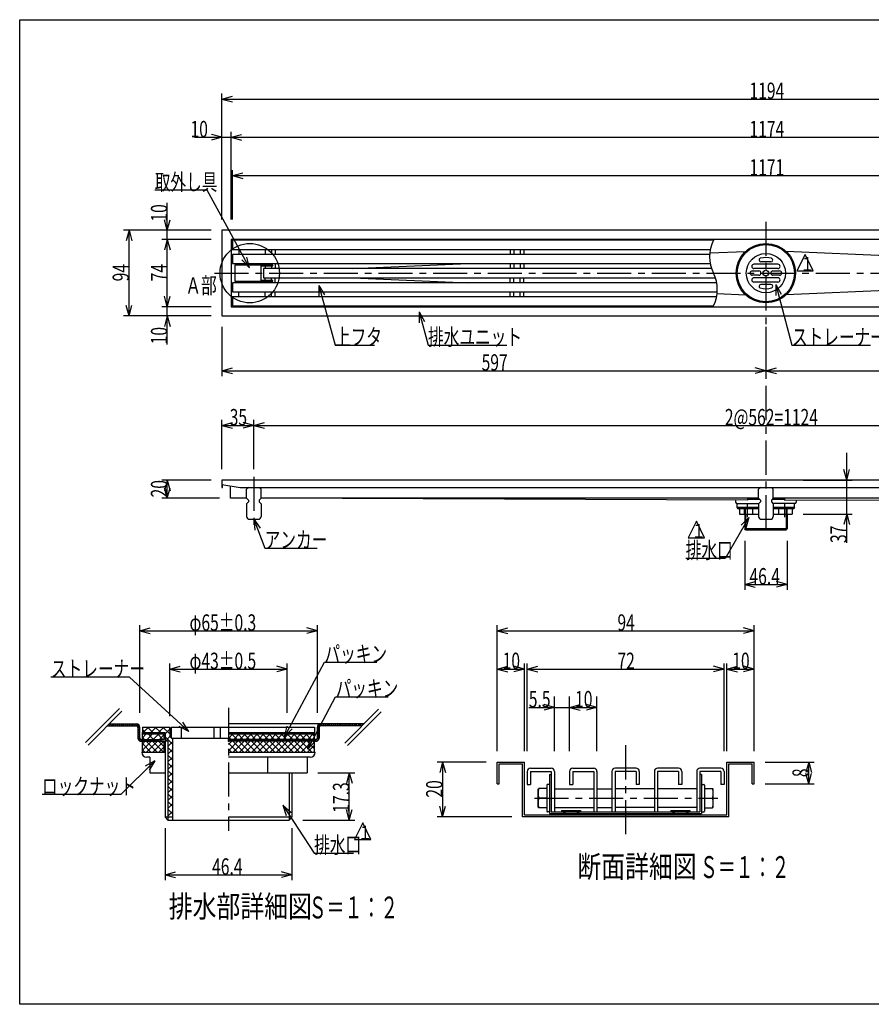
# Model space of a CAD drawing. Extents: x 72 to 1733, y 70 to 1152.
# Drawn here: x 72 to 1007, y 72 to 1152 of the extents above; entities that cross this region are included whole.
import ezdxf

# ---------------------------------------------------------------- set-up
doc = ezdxf.new("R2010")
doc.units = 0
doc.header["$LTSCALE"] = 6
doc.header["$MEASUREMENT"] = 0
doc.linetypes.add('CENTER1', pattern=[10, 6.25, -1.25, 1.25, -1.25])
doc.linetypes.add('DASHED2', pattern=[5, 2.5, -2.5])
for name, color, linetype in [('_0-0_計極細', 7, 'CONTINUOUS'), ('_0-1_計細線', 7, 'CONTINUOUS'), ('_0-5_寸法線', 7, 'CONTINUOUS'), ('_0-7_枠細線', 7, 'CONTINUOUS'), ('_0-8_枠中線', 7, 'CONTINUOUS'), ('_1-2_極細2', 7, 'CONTINUOUS'), ('_1-3_細線2', 7, 'CONTINUOUS'), ('_1-5_寸法2', 7, 'CONTINUOUS')]:
    doc.layers.add(name, color=color, linetype=linetype)
doc.styles.get("Standard").update_dxf_attribs({"font": 'txt', "bigfont": 'bigfont.shx'})

msp = doc.modelspace()

# ---------------------------------------------------------------- linework, layer by layer
at = {"layer": '_0-0_計極細', "color": 2, "linetype": 'CENTER1'}
for p, q in [((891, 930.4), (891, 588.4)), ((285.8, 874), (1496.9, 874)), ((329, 650.6), (329, 595.4))]:
    msp.add_line(p, q, dxfattribs=at)
at = {"layer": '_0-0_計極細', "color": 2, "linetype": 'Continuous'}
for p, q in [((312.5, 900), (312.5, 894.5)), ((341.5, 900), (341.5, 894.5)), ((348.4, 900), (348.4, 894.5)), ((352.5, 900), (352.5, 894.5)), ((610.5, 900), (610.5, 894.5)), ((614.5, 900), (614.5, 894.5)), ((621.4, 900), (621.4, 894.5)), ((625.5, 900), (625.5, 894.5)), ((829.5, 896.1), (868.8, 897.8)), ((1459, 874), (913.2, 897.8)), ((309, 883.9), (318, 883.9)), ((309, 883.9), (309, 882.9)), ((312.5, 884.5), (312.5, 883.9)), ((318, 883.9), (318, 882.9)), ((341.5, 884.5), (341.5, 882.9)), ((341.5, 881.9), (341.5, 879)), ((348.4, 884.5), (348.4, 882.9)), ((348.4, 881.9), (348.4, 879)), ((352.5, 884.5), (352.5, 879)), ((437.8, 879), (564.1, 884.5)), ((610.5, 884.5), (610.5, 879)), ((614.5, 884.5), (614.5, 879)), ((621.4, 884.5), (621.4, 879)), ((625.5, 884.5), (625.5, 879)), ((309, 864.1), (309, 865.1)), ((309, 864.1), (318, 864.1)), ((312.5, 864.1), (312.5, 863.5)), ((318, 864.1), (318, 865.1)), ((341.5, 866.1), (341.5, 869)), ((341.5, 863.5), (341.5, 865.1)), ((348.4, 866.1), (348.4, 869)), ((348.4, 863.5), (348.4, 865.1)), ((352.5, 863.5), (352.5, 869)), ((437.8, 869), (564.1, 863.5)), ((610.5, 863.5), (610.5, 869)), ((614.5, 863.5), (614.5, 869)), ((621.4, 863.5), (621.4, 869)), ((625.5, 863.5), (625.5, 869)), ((1459, 874), (913.2, 850.2)), ((312.5, 848), (312.5, 853.5)), ((341.5, 848), (341.5, 853.5)), ((348.4, 848), (348.4, 853.5)), ((352.5, 848), (352.5, 853.5)), ((610.5, 848), (610.5, 853.5)), ((614.5, 848), (614.5, 853.5)), ((621.4, 848), (621.4, 853.5)), ((625.5, 848), (625.5, 853.5)), ((837.4, 851.6), (868.8, 850.2)), ((867.5, 609.8), (867.5, 617.3)), ((867.5, 617.3), (868.5, 616.3)), ((868.5, 610.8), (868.5, 616.3)), ((870.7, 626.2), (883.8, 626.2)), ((898.2, 626.2), (911.3, 626.2)), ((914.5, 617.3), (913.5, 616.3)), ((913.5, 610.8), (913.5, 616.3)), ((914.5, 609.8), (914.5, 617.3)), ((867.5, 609.8), (868.5, 610.8)), ((868.8, 609.8), (868.8, 592.5)), ((913.2, 609.8), (913.2, 592.5)), ((914.5, 609.8), (913.5, 610.8)), ((914.2, 593.5), (867.8, 593.5))]:
    msp.add_line(p, q, dxfattribs=at)
at = {"layer": '_0-0_計極細', "color": 2, "linetype": 'DASHED2'}
for p, q in [((870.5, 621.3), (870.5, 592.5)), ((911.5, 621.3), (911.5, 592.5))]:
    msp.add_line(p, q, dxfattribs=at)
at = {"layer": '_0-0_計極細', "color": 2, "linetype": 'Continuous'}
for centre, start, end in [((869.9, 892), 153.732, 206.268), ((797, 856), 333.732, 26.268)]:
    msp.add_arc(centre, 40.7, start, end, dxfattribs=at)
at = {"layer": '_0-1_計細線', "color": 3, "linetype": 'Continuous'}
for p, q in [((1488, 921), (294, 921)), ((294, 921), (294, 827)), ((304, 911), (304, 837)), ((1478, 911), (304, 911)), ((305.5, 910), (305.5, 900)), ((833.5, 910), (305.5, 910)), ((305.5, 900), (830.1, 900)), ((305.5, 894.5), (305.5, 884.5)), ((829.3, 894.5), (305.5, 894.5)), ((896.5, 886.4), (885.5, 886.4)), ((305.5, 884.5), (830, 884.5)), ((350, 882.9), (308, 882.9)), ((308, 882.9), (308, 865.1)), ((337.2, 865.1), (337.2, 882.9)), ((337.2, 881.9), (350, 881.9)), ((339.5, 879), (339.5, 869)), ((831.4, 879), (339.5, 879)), ((350, 881.9), (350, 882.9)), ((883.3, 876.3), (876, 876.3)), ((904.2, 883.7), (877.9, 883.7)), ((904.2, 879), (877.9, 879)), ((906, 876.3), (898.7, 876.3)), ((308, 865.1), (350, 865.1)), ((350, 866.1), (337.2, 866.1)), ((339.5, 869), (835.5, 869)), ((350, 865.1), (350, 866.1)), ((883.3, 871.6), (876, 871.6)), ((904.2, 868.9), (877.9, 868.9)), ((904.2, 864.2), (877.9, 864.2)), ((906, 871.6), (898.7, 871.6)), ((305.5, 863.5), (305.5, 853.5)), ((837, 863.5), (305.5, 863.5)), ((305.5, 853.5), (837.6, 853.5)), ((896.5, 861.5), (885.5, 861.5)), ((305.5, 848), (305.5, 838)), ((836.9, 848), (305.5, 848)), ((304, 837), (1478, 837)), ((305.5, 838), (833.5, 838)), ((294, 827), (1488, 827)), ((294, 647), (294, 639)), ((1488, 647), (294, 647)), ((294, 642), (314, 639)), ((294, 639), (294.7, 639)), ((294.7, 639), (294.7, 641.9)), ((303.3, 627), (303.3, 640.6)), ((314, 639), (1468, 639)), ((323, 639), (321, 637)), ((337, 637), (335, 639)), ((885, 639), (883, 637)), ((899, 637), (897, 639)), ((321, 627), (303.3, 627)), ((321, 627), (321, 637)), ((321, 627), (323, 625)), ((337, 627), (335, 625)), ((337, 627), (337, 637)), ((883, 627), (337, 627)), ((870.7, 625), (337, 627)), ((870.7, 627), (870.7, 625)), ((883, 627), (883, 637)), ((883, 627), (885, 625)), ((899, 627), (897, 625)), ((899, 627), (899, 637)), ((1445, 627), (899, 627)), ((911.3, 627), (911.3, 625)), ((911.3, 625), (1445, 627)), ((323, 623), (321, 621)), ((321, 621), (321, 607)), ((323, 625), (323, 623)), ((335, 625), (335, 623)), ((335, 623), (337, 621)), ((337, 621), (337, 607)), ((857.8, 625.1), (857.8, 622.8)), ((859.3, 621.3), (883.3, 621.3)), ((859.3, 617.3), (883, 617.3)), ((859.5, 617.3), (859.5, 621.3)), ((885, 623), (883, 621)), ((883, 621), (883, 607)), ((885, 625), (885, 623)), ((897, 625), (897, 623)), ((897, 623), (899, 621)), ((922.7, 621.3), (898.7, 621.3)), ((899, 621), (899, 607)), ((899, 617.3), (922.7, 617.3)), ((922.5, 617.3), (922.5, 621.3)), ((924.2, 625.1), (924.2, 622.8)), ((883, 615.5), (861.1, 615.5)), ((862.2, 615.5), (862.2, 609.8)), ((862.2, 609.8), (883, 609.8)), ((867.8, 609.8), (867.8, 593.5)), ((876.6, 609.8), (876.6, 615.5)), ((920.9, 615.5), (899, 615.5)), ((899, 609.8), (919.8, 609.8)), ((905.4, 609.8), (905.4, 615.5)), ((914.2, 609.8), (914.2, 593.5)), ((919.8, 615.5), (919.8, 609.8)), ((324, 604), (334, 604)), ((886, 604), (896, 604)), ((868.8, 592.5), (867.8, 593.5)), ((868.8, 592.5), (913.2, 592.5)), ((913.2, 592.5), (914.2, 593.5))]:
    msp.add_line(p, q, dxfattribs=at)
for radius in [32.5, 31.5, 21.5, 3.1]:
    msp.add_circle((891, 874), radius, dxfattribs=at)
for centre, radius, start, end in [((885.5, 888.4), 2, 108.4004, 270), ((891, 867.3), 23.8, 75.0909, 104.9091), ((896.5, 888.4), 2, 270, 71.5996), ((876, 874), 2.35, 90, 180), ((877.9, 881.4), 2.35, 90, 180), ((877.9, 881.4), 2.35, 180, 270), ((883.3, 874), 2.35, 0, 90), ((898.7, 874), 2.35, 90, 180), ((904.2, 881.4), 2.35, 0, 90), ((904.2, 881.4), 2.35, 270, 360), ((906, 874), 2.35, 0, 90), ((876, 874), 2.35, 180, 270), ((877.9, 866.6), 2.35, 90, 180), ((877.9, 866.6), 2.35, 180, 270), ((883.3, 874), 2.35, 270, 360), ((898.7, 874), 2.35, 180, 270), ((904.2, 866.6), 2.35, 0, 90), ((904.2, 866.6), 2.35, 270, 360), ((906, 874), 2.35, 270, 360), ((885.5, 859.5), 2, 90, 251.5996), ((891, 880.7), 23.8, 255.0909, 284.9091), ((896.5, 859.5), 2, 288.4004, 90), ((859.3, 622.8), 1.5, 180, 270), ((859.3, 622.8), 1.5, 180, 270), ((861.1, 617.3), 1.8, 180, 270), ((920.9, 617.3), 1.8, 270, 360), ((922.7, 622.8), 1.5, 270, 360), ((922.7, 622.8), 1.5, 270, 360), ((324, 607), 3, 180, 270), ((334, 607), 3, 270, 360), ((886, 607), 3, 180, 270), ((896, 607), 3, 270, 360)]:
    msp.add_arc(centre, radius, start, end, dxfattribs=at)
at = {"layer": '_0-5_寸法線', "color": 7, "linetype": 'Continuous'}
for p, q in [((294, 933), (294, 1071)), ((294, 1065), (305.6, 1068.1)), ((294, 1065), (305.6, 1061.9)), ((294, 1065), (1488, 1065)), ((294, 1023), (282.4, 1026.1)), ((294, 933), (294, 1029)), ((304, 933), (304, 1029)), ((304, 1023), (315.6, 1026.1)), ((264, 1023), (304, 1023)), ((294, 1023), (282.4, 1019.9)), ((304, 1023), (315.6, 1019.9)), ((304, 1023), (1478, 1023)), ((305.5, 933), (305.5, 987)), ((305.5, 981), (317.1, 984.1)), ((305.5, 981), (317.1, 977.9)), ((305.5, 981), (1476.5, 981)), ((277.9, 964.9), (220.3, 964.9)), ((324.3, 879.8), (277.9, 964.9)), ((234, 911), (234, 951)), ((234, 921), (230.9, 932.6)), ((234, 921), (237.1, 932.6)), ((282, 921), (186, 921)), ((192, 921), (188.9, 909.4)), ((192, 921), (195.1, 909.4)), ((192, 827), (192, 921)), ((282, 921), (228, 921)), ((282, 911), (228, 911)), ((234, 911), (230.9, 899.4)), ((234, 911), (237.1, 899.4)), ((234, 837), (234, 911)), ((324.3, 879.8), (316, 888.5)), ((324.3, 879.8), (321.4, 891.5)), ((400.5, 860.6), (406.5, 850.2)), ((400.5, 860.6), (400.5, 848.6)), ((400.5, 860.6), (418.1, 795)), ((901.8, 861.5), (907.8, 851.1)), ((901.8, 861.5), (901.8, 849.5)), ((901.8, 861.5), (919.6, 795)), ((234, 837), (230.9, 848.6)), ((234, 837), (237.1, 848.6)), ((192, 827), (188.9, 838.6)), ((192, 827), (195.1, 838.6)), ((282, 837), (228, 837)), ((234, 795.9), (234, 837)), ((282, 827), (186, 827)), ((282, 827), (228, 827)), ((234, 827), (230.9, 815.4)), ((234, 827), (237.1, 815.4)), ((510.4, 831.5), (516.4, 821.1)), ((510.4, 831.5), (510.4, 819.5)), ((510.4, 831.5), (520.2, 795)), ((294, 815), (294, 761)), ((891, 815), (891, 761)), ((418.1, 795), (461.3, 795)), ((520.2, 795), (606.6, 795)), ((919.6, 795), (1006, 795)), ((294, 767), (305.6, 770.1)), ((294, 767), (305.6, 763.9)), ((294, 767), (891, 767)), ((891, 767), (879.4, 770.1)), ((891, 767), (879.4, 763.9)), ((891, 767), (902.6, 770.1)), ((891, 767), (902.6, 763.9)), ((891, 767), (1488, 767)), ((294, 659), (294, 713)), ((329, 659), (329, 713)), ((294, 707), (305.6, 710.1)), ((294, 707), (305.6, 703.9)), ((294, 707), (329, 707)), ((329, 707), (317.4, 710.1)), ((329, 707), (317.4, 703.9)), ((329, 707), (340.6, 710.1)), ((329, 707), (340.6, 703.9)), ((329, 707), (1453, 707)), ((979.8, 578), (979.8, 677)), ((979.8, 647), (976.6, 658.6)), ((979.8, 647), (982.9, 658.6)), ((282, 647), (228, 647)), ((234, 647), (230.9, 635.4)), ((234, 627), (230.9, 638.6)), ((234, 647), (237.1, 635.4)), ((234, 627), (234, 647)), ((234, 627), (237.1, 638.6)), ((931.8, 647), (985.8, 647)), ((291.3, 627), (228, 627)), ((872.3, 605.8), (846.3, 561.1)), ((872.3, 605.8), (863.8, 597.4)), ((872.3, 605.8), (869.1, 594.3)), ((931.8, 609.8), (985.8, 609.8)), ((979.8, 609.8), (976.6, 598.2)), ((979.8, 609.8), (982.9, 598.2)), ((329, 604), (336, 594.2)), ((329, 604), (330.2, 592.1)), ((329, 604), (340.9, 572.5)), ((340.9, 572.5), (398.5, 572.5)), ((867.8, 580.5), (867.8, 526.5)), ((914.2, 580.5), (914.2, 526.5)), ((846.3, 561.1), (803.1, 561.1)), ((867.8, 532.5), (879.4, 535.6)), ((867.8, 532.5), (879.4, 529.4)), ((867.8, 532.5), (914.2, 532.5)), ((914.2, 532.5), (902.6, 535.6)), ((914.2, 532.5), (902.6, 529.4))]:
    msp.add_line(p, q, dxfattribs=at)
msp.add_circle((324.5, 874), 32.6, dxfattribs=at)
at = {"layer": '_0-7_枠細線', "color": 5, "linetype": 'Continuous'}
for p, q in [((934, 894.4), (925, 876.4)), ((943, 876.4), (934, 894.4)), ((925, 876.4), (943, 876.4)), ((814.7, 601.8), (805.7, 583.8)), ((823.7, 583.8), (814.7, 601.8)), ((805.7, 583.8), (823.7, 583.8)), ((448.6, 270.9), (439.6, 252.9)), ((457.6, 252.9), (448.6, 270.9)), ((439.6, 252.9), (457.6, 252.9))]:
    msp.add_line(p, q, dxfattribs=at)
at = {"layer": '_0-8_枠中線', "color": 5, "linetype": 'Continuous'}
for p, q in [((72, 72), (72, 1152)), ((72, 1152), (1710, 1152)), ((1710, 72), (72, 72))]:
    msp.add_line(p, q, dxfattribs=at)
at = {"layer": '_1-2_極細2', "color": 2, "linetype": 'Continuous'}
for p, q in [((181.5, 396.3), (144.4, 359.3)), ((184.3, 393.5), (147.2, 356.4)), ((466, 395.7), (428.9, 358.6)), ((468.8, 392.8), (431.8, 355.8)), ((170.2, 377.6), (172.3, 379.7)), ((170.5, 379.7), (200.1, 379.7)), ((172.4, 377.6), (174.5, 379.7)), ((174.5, 377.6), (176.6, 379.7)), ((176.6, 377.6), (178.7, 379.7)), ((178.7, 377.6), (180.8, 379.7)), ((180.8, 377.6), (182.9, 379.7)), ((183, 377.6), (185.1, 379.7)), ((185.1, 377.6), (187.2, 379.7)), ((187.2, 377.6), (189.3, 379.7)), ((189.3, 377.6), (191.4, 379.7)), ((191.4, 377.6), (193.5, 379.7)), ((193.6, 377.6), (195.7, 379.7)), ((195.7, 377.6), (197.8, 379.7)), ((197.8, 377.6), (199.9, 379.7)), ((199.9, 377.6), (201.7, 379.4)), ((201.3, 376.9), (202.8, 378.4)), ((450, 379.7), (301.2, 379.7)), ((398.7, 376), (402.3, 379.7)), ((402.4, 377.6), (404.5, 379.7)), ((404.5, 377.6), (406.6, 379.7)), ((406.6, 377.6), (408.7, 379.7)), ((408.7, 377.6), (410.8, 379.7)), ((410.8, 377.6), (412.9, 379.7)), ((413, 377.6), (415.1, 379.7)), ((415.1, 377.6), (417.2, 379.7)), ((417.2, 377.6), (419.3, 379.7)), ((419.3, 377.6), (421.4, 379.7)), ((421.5, 377.6), (423.6, 379.7)), ((423.6, 377.6), (425.7, 379.7)), ((425.7, 377.6), (427.8, 379.7)), ((427.8, 377.6), (429.9, 379.7)), ((429.9, 377.6), (432, 379.7)), ((432.1, 377.6), (434.2, 379.7)), ((434.2, 377.6), (436.3, 379.7)), ((436.3, 377.6), (438.4, 379.7)), ((438.4, 377.6), (440.5, 379.7)), ((440.5, 377.6), (442.6, 379.7)), ((442.7, 377.6), (444.8, 379.7)), ((444.8, 377.6), (446.9, 379.7)), ((446.9, 377.6), (449, 379.7)), ((168.4, 377.6), (200.1, 377.6)), ((201.6, 375), (203.5, 377)), ((201.6, 376.1), (201.6, 364.1)), ((201.6, 372.9), (203.7, 375)), ((201.6, 370.8), (203.7, 372.9)), ((201.6, 368.6), (203.7, 370.7)), ((201.6, 366.5), (203.7, 368.6)), ((203.7, 364.1), (203.7, 376.1)), ((206.7, 373.3), (209.8, 370.1)), ((206.7, 364.2), (211, 368.6)), ((207.4, 370.1), (213.4, 376.1)), ((211.8, 362.6), (217.8, 368.6)), ((212.3, 376.1), (218.3, 370.1)), ((213, 368.6), (219, 362.6)), ((215.9, 370.1), (221.9, 376.1)), ((218.6, 362.6), (224.6, 368.6)), ((220.8, 376.1), (226.8, 370.1)), ((223.2, 368.6), (229.2, 362.6)), ((224.4, 370.1), (230.4, 376.1)), ((225.4, 362.6), (230.7, 367.9)), ((229.2, 376.1), (236.7, 368.7)), ((231.6, 368.8), (236.7, 373.9)), ((301.2, 363.7), (306.1, 368.6)), ((304.6, 368.6), (310.6, 362.6)), ((306.9, 362.6), (312.9, 368.6)), ((311.4, 368.6), (317.4, 362.6)), ((313.7, 362.6), (319.7, 368.6)), ((318.2, 368.6), (324.2, 362.6)), ((320.4, 362.6), (326.4, 368.6)), ((325, 368.6), (331, 362.6)), ((327.2, 362.6), (333.2, 368.6)), ((331.8, 368.6), (337.8, 362.6)), ((334, 362.6), (340, 368.6)), ((338.6, 368.6), (344.6, 362.6)), ((340.8, 362.6), (346.8, 368.6)), ((345.4, 368.6), (351.4, 362.6)), ((347.6, 362.6), (353.6, 368.6)), ((352.1, 368.6), (358.1, 362.6)), ((354.4, 362.6), (360.4, 368.6)), ((358.9, 368.6), (364.9, 362.6)), ((361.2, 362.6), (367.2, 368.6)), ((365.7, 368.6), (371.7, 362.6)), ((368, 362.6), (374, 368.6)), ((372.5, 368.6), (378.5, 362.6)), ((374.7, 362.6), (380.7, 368.6)), ((379.3, 368.6), (385.3, 362.6)), ((381.5, 362.6), (387.5, 368.6)), ((386.1, 368.6), (392.1, 362.6)), ((388.3, 362.6), (394.3, 368.6)), ((392.9, 368.6), (395.7, 365.8)), ((398.7, 364.1), (398.7, 376.1)), ((398.7, 373.9), (400.8, 376)), ((398.7, 371.8), (400.8, 373.9)), ((398.7, 369.7), (400.8, 371.8)), ((398.7, 367.6), (400.8, 369.7)), ((398.7, 365.4), (400.8, 367.5)), ((400.8, 376.1), (400.8, 364.1)), ((447.9, 377.6), (402.3, 377.6)), ((201.6, 364.4), (203.7, 366.5)), ((201.9, 362.6), (203.7, 364.4)), ((202.8, 361.4), (204.3, 362.9)), ((204.2, 360.7), (206.1, 362.6)), ((205.2, 362.6), (227.7, 362.6)), ((205.2, 360.5), (227.7, 360.5)), ((206.2, 360.5), (208.3, 362.6)), ((206.7, 364.8), (208.8, 362.6)), ((206.7, 350.7), (216.5, 360.5)), ((206.7, 357.5), (209.7, 360.5)), ((206.7, 358), (216.1, 348.5)), ((208.3, 360.5), (210.4, 362.6)), ((210.4, 360.5), (212.5, 362.6)), ((210.9, 360.5), (222.9, 348.5)), ((211.3, 348.5), (223.3, 360.5)), ((212.5, 360.5), (214.6, 362.6)), ((214.6, 360.5), (216.7, 362.6)), ((216.8, 360.5), (218.9, 362.6)), ((217.7, 360.5), (229.7, 348.5)), ((218.1, 348.5), (230.1, 360.5)), ((218.9, 360.5), (221, 362.6)), ((221, 360.5), (223.1, 362.6)), ((223.1, 360.5), (225.2, 362.6)), ((224.5, 360.5), (230.7, 354.3)), ((225.3, 360.5), (227.4, 362.6)), ((227.4, 360.5), (227.7, 360.8)), ((227.7, 360.5), (227.7, 362.6)), ((231.6, 365.3), (239.7, 357.2)), ((232.4, 361.1), (236.9, 365.7)), ((234.6, 354.8), (239.7, 359.9)), ((301.2, 365.3), (303.8, 362.6)), ((397.2, 362.6), (301.2, 362.6)), ((301.2, 360.5), (301.2, 362.6)), ((397.2, 360.5), (301.2, 360.5)), ((301.2, 350.1), (311.6, 360.5)), ((301.2, 356.9), (304.8, 360.5)), ((301.2, 358.5), (311.1, 348.5)), ((305.9, 360.5), (317.9, 348.5)), ((306.3, 348.5), (318.3, 360.5)), ((312.7, 360.5), (324.7, 348.5)), ((313.1, 348.5), (325.1, 360.5)), ((319.5, 360.5), (331.5, 348.5)), ((319.9, 348.5), (331.9, 360.5)), ((326.3, 360.5), (338.3, 348.5)), ((326.7, 348.5), (338.7, 360.5)), ((333.1, 360.5), (345.1, 348.5)), ((333.5, 348.5), (345.5, 360.5)), ((339.9, 360.5), (351.9, 348.5)), ((340.3, 348.5), (352.3, 360.5)), ((346.7, 360.5), (358.7, 348.5)), ((347.1, 348.5), (359.1, 360.5)), ((353.5, 360.5), (365.5, 348.5)), ((353.9, 348.5), (365.9, 360.5)), ((360.2, 360.5), (372.2, 348.5)), ((360.6, 348.5), (372.6, 360.5)), ((367, 360.5), (379, 348.5)), ((367.4, 348.5), (379.4, 360.5)), ((373.8, 360.5), (385.8, 348.5)), ((374.2, 348.5), (386.2, 360.5)), ((374.7, 360.5), (374.7, 362.6)), ((374.7, 360.5), (376.8, 362.6)), ((376.8, 360.5), (378.9, 362.6)), ((378.9, 360.5), (381, 362.6)), ((380.6, 360.5), (392.6, 348.5)), ((381, 360.5), (383.1, 362.6)), ((381, 348.5), (393, 360.5)), ((383.1, 360.5), (385.2, 362.6)), ((385.3, 360.5), (387.4, 362.6)), ((387.4, 360.5), (389.5, 362.6)), ((387.4, 360.5), (395.7, 352.3)), ((389.5, 360.5), (391.6, 362.6)), ((391.6, 360.5), (393.7, 362.6)), ((393.7, 360.5), (395.8, 362.6)), ((394.2, 360.5), (395.7, 359.1)), ((395.1, 362.6), (395.7, 363.2)), ((395.9, 360.5), (400.8, 365.4)), ((398.1, 360.7), (400.6, 363.2)), ((206.7, 351.2), (209.3, 348.5)), ((224.9, 348.5), (230.7, 354.3)), ((234.6, 353.8), (239.7, 348.7)), ((234.6, 346.3), (239.7, 351.4)), ((301.2, 351.7), (304.4, 348.5)), ((387.8, 348.5), (395.7, 356.4)), ((394.6, 348.5), (395.7, 349.6)), ((234.6, 345.4), (239.7, 340.3)), ((234.6, 337.8), (239.7, 342.9)), ((234.6, 336.9), (239.7, 331.8)), ((596.1, 313.7), (596.1, 337.7)), ((596.1, 337.7), (626.1, 337.7)), ((598.2, 313.7), (598.2, 335.6)), ((598.2, 335.6), (624, 335.6)), ((624, 277.7), (624, 335.6)), ((626.1, 279.8), (626.1, 337.7)), ((848.1, 279.8), (848.1, 337.7)), ((848.1, 337.7), (878.1, 337.7)), ((850.2, 277.7), (850.2, 335.6)), ((850.2, 335.6), (876, 335.6)), ((876, 313.7), (876, 335.6)), ((878.1, 313.7), (878.1, 337.7)), ((234.6, 329.4), (239.7, 334.5)), ((234.6, 328.4), (239.7, 323.3)), ((234.6, 320.9), (239.7, 326)), ((653.7, 324.2), (655.5, 324.2)), ((653.7, 324.2), (653.7, 281.3)), ((820.5, 324.2), (818.7, 324.2)), ((820.5, 324.2), (820.5, 281.3)), ((234.6, 319.9), (239.7, 314.8)), ((234.6, 312.4), (239.7, 317.5)), ((596.1, 313.7), (598.2, 313.7)), ((876, 313.7), (878.1, 313.7)), ((234.6, 311.4), (239.7, 306.3)), ((234.6, 303.9), (239.7, 309)), ((234.6, 302.9), (239.7, 297.8)), ((234.6, 295.4), (239.7, 300.5)), ((234.6, 294.4), (239.7, 289.3)), ((234.6, 286.9), (239.7, 292)), ((650.7, 298.1), (641.7, 298.1)), ((823.5, 298.1), (832.5, 298.1)), ((234.6, 286), (239.7, 280.9)), ((234.6, 278.4), (239.7, 283.5)), ((653.7, 281.3), (820.5, 281.3)), ((655.5, 283.1), (818.7, 283.1)), ((666.6, 284.6), (666.6, 283.1)), ((666.6, 284.6), (687.6, 284.6)), ((666.6, 284.4), (687.6, 284.4)), ((666.6, 283.8), (687.6, 283.8)), ((666.6, 283.2), (687.6, 283.2)), ((666.6, 281.3), (666.6, 279.8)), ((666.6, 280.8), (687.6, 280.8)), ((668.9, 283.1), (668.9, 281.3)), ((668.9, 282.6), (670.4, 282.6)), ((668.9, 282), (670.4, 282)), ((668.9, 281.4), (670.4, 281.4)), ((670.4, 283.1), (670.4, 281.3)), ((683.9, 283.1), (683.9, 281.3)), ((683.9, 282.6), (685.4, 282.6)), ((683.9, 282), (685.4, 282)), ((683.9, 281.4), (685.4, 281.4)), ((685.4, 283.1), (685.4, 281.3)), ((687.6, 284.6), (687.6, 283.1)), ((687.6, 281.3), (687.6, 279.8)), ((786.6, 284.6), (786.6, 283.1)), ((786.6, 284.6), (807.6, 284.6)), ((786.6, 284.4), (807.6, 284.4)), ((786.6, 283.8), (807.6, 283.8)), ((786.6, 283.2), (807.6, 283.2)), ((786.6, 281.3), (786.6, 279.8)), ((786.6, 280.8), (807.6, 280.8)), ((788.9, 283.1), (788.9, 281.3)), ((788.9, 282.6), (790.4, 282.6)), ((788.9, 282), (790.4, 282)), ((788.9, 281.4), (790.4, 281.4)), ((790.4, 283.1), (790.4, 281.3)), ((803.9, 283.1), (803.9, 281.3)), ((803.9, 282.6), (805.4, 282.6)), ((803.9, 282), (805.4, 282)), ((803.9, 281.4), (805.4, 281.4)), ((805.4, 283.1), (805.4, 281.3)), ((807.6, 284.6), (807.6, 283.1)), ((807.6, 281.3), (807.6, 279.8)), ((234.6, 277.5), (234.9, 277.1)), ((850.2, 277.7), (624, 277.7)), ((626.1, 279.8), (848.1, 279.8)), ((666.6, 280.2), (687.6, 280.2)), ((666.6, 279.8), (687.6, 279.8)), ((786.6, 280.2), (807.6, 280.2)), ((786.6, 279.8), (807.6, 279.8))]:
    msp.add_line(p, q, dxfattribs=at)
at = {"layer": '_1-2_極細2', "color": 2, "linetype": 'CENTER1'}
for p, q in [((301.2, 397.3), (301.2, 262.3)), ((737.1, 356.1), (737.1, 256.4)), ((637, 298.1), (838.2, 298.1))]:
    msp.add_line(p, q, dxfattribs=at)
at = {"layer": '_1-2_極細2', "color": 2, "linetype": 'Continuous'}
for centre, radius, start, end in [((200.1, 376.1), 3.6, 0, 90), ((402.3, 376.1), 3.6, 90, 180), ((200.1, 376.1), 1.5, 0, 90), ((402.3, 376.1), 1.5, 90, 180), ((205.2, 364.1), 3.6, 180, 270), ((205.2, 364.1), 1.5, 180, 270), ((397.2, 364.1), 1.5, 270, 360), ((397.2, 364.1), 3.6, 270, 360), ((664.4, 303.4), 23.3, 166.9643, 193.038), ((809.9, 303.4), 23.3, 346.962, 13.0357), ((664.4, 292.9), 23.3, 166.962, 193.0357), ((809.9, 292.9), 23.3, 346.9643, 13.038)]:
    msp.add_arc(centre, radius, start, end, dxfattribs=at)
at = {"layer": '_1-3_細線2', "color": 4, "linetype": 'Continuous'}
for p, q in [((206.7, 376.1), (236.7, 376.1)), ((206.7, 376.1), (206.7, 370.1)), ((206.7, 370.1), (231.6, 370.1)), ((206.7, 368.6), (206.7, 370.1)), ((206.7, 368.6), (230.7, 368.6)), ((206.7, 362.6), (206.7, 368.6)), ((230.7, 368.6), (230.7, 370.1)), ((230.7, 362.6), (230.7, 368.6)), ((231.6, 370.1), (231.6, 277.1)), ((236.7, 374.3), (236.7, 376.1)), ((238.5, 376.1), (236.7, 374.3)), ((236.7, 374.3), (236.7, 365.9)), ((238.5, 364.1), (238.5, 376.1)), ((238.5, 376.1), (301.2, 376.1)), ((249.1, 376.1), (249.1, 364.1)), ((285.1, 376.1), (285.1, 364.1)), ((291.9, 376.1), (291.9, 364.1)), ((301.2, 376.1), (395.7, 376.1)), ((301.2, 370.1), (395.7, 370.1)), ((301.2, 368.6), (395.7, 368.6)), ((395.7, 376.1), (395.7, 370.1)), ((395.7, 368.6), (395.7, 370.1)), ((395.7, 362.6), (395.7, 368.6)), ((206.7, 362.6), (230.7, 362.6)), ((206.7, 360.5), (230.7, 360.5)), ((206.7, 348.5), (206.7, 360.5)), ((230.7, 348.5), (230.7, 360.5)), ((231.6, 361.1), (234.6, 361.1)), ((234.6, 361.1), (234.6, 274.1)), ((238.5, 364.1), (236.7, 365.9)), ((238.5, 364.1), (239.7, 364.1)), ((238.5, 364.1), (301.2, 364.1)), ((239.7, 364.1), (239.7, 274.1)), ((301.2, 362.6), (395.7, 362.6)), ((395.7, 348.5), (395.7, 360.5)), ((206.1, 348.5), (231.6, 348.5)), ((206.7, 348.5), (231.6, 348.5)), ((301.2, 348.5), (396.3, 348.5)), ((214.9, 343.1), (211.5, 343.1)), ((214.9, 343.1), (214.9, 326)), ((390.9, 343.1), (301.2, 343.1)), ((344.3, 326), (344.3, 343.1)), ((387.4, 343.1), (387.4, 326)), ((214.9, 326), (231.6, 326)), ((301.2, 326), (387.4, 326)), ((367.8, 326), (367.8, 274.1)), ((370.8, 326), (370.8, 277.1)), ((629.1, 327.5), (629.1, 313.1)), ((632.7, 331.1), (655.5, 331.1)), ((632.7, 327.5), (655.5, 327.5)), ((632.7, 327.5), (632.7, 313.1)), ((655.5, 327.5), (655.5, 283.1)), ((659.1, 327.5), (659.1, 283.1)), ((675.6, 327.5), (675.6, 313.1)), ((679.2, 331.1), (702, 331.1)), ((679.2, 327.5), (702, 327.5)), ((679.2, 327.5), (679.2, 313.1)), ((702, 327.5), (702, 283.1)), ((705.6, 327.5), (705.6, 283.1)), ((722.1, 327.5), (722.1, 283.1)), ((748.5, 331.1), (725.7, 331.1)), ((748.5, 327.5), (725.7, 327.5)), ((725.7, 327.5), (725.7, 283.1)), ((748.5, 327.5), (748.5, 313.1)), ((752.1, 327.5), (752.1, 313.1)), ((768.6, 327.5), (768.6, 283.1)), ((795, 331.1), (772.2, 331.1)), ((795, 327.5), (772.2, 327.5)), ((772.2, 327.5), (772.2, 283.1)), ((795, 327.5), (795, 313.1)), ((798.6, 327.5), (798.6, 313.1)), ((815.1, 327.5), (815.1, 283.1)), ((841.5, 331.1), (818.7, 331.1)), ((818.7, 327.5), (818.7, 283.1)), ((841.5, 327.5), (818.7, 327.5)), ((841.5, 327.5), (841.5, 313.1)), ((845.1, 327.5), (845.1, 313.1)), ((629.1, 313.1), (632.7, 313.1)), ((641.1, 288.2), (641.1, 308)), ((650.7, 308.6), (641.7, 308.6)), ((650.7, 312.5), (650.7, 296.6)), ((653.7, 313.1), (651.3, 313.1)), ((659.1, 308.5), (702, 308.5)), ((675.6, 313.1), (679.2, 313.1)), ((705.6, 308.5), (722.1, 308.5)), ((768.6, 308.5), (725.7, 308.5)), ((752.1, 313.1), (748.5, 313.1)), ((815.1, 308.5), (772.2, 308.5)), ((798.6, 313.1), (795, 313.1)), ((818.7, 305.9), (818.7, 294)), ((820.5, 313.1), (822.9, 313.1)), ((823.5, 312.5), (823.5, 283.7)), ((823.5, 308.6), (832.5, 308.6)), ((833.1, 288.2), (833.1, 308)), ((845.1, 313.1), (841.5, 313.1)), ((650.7, 296.6), (650.7, 283.7)), ((650.7, 287.6), (641.7, 287.6)), ((653.7, 283.1), (651.3, 283.1)), ((655.5, 283.1), (659.1, 283.1)), ((659.1, 287.8), (702, 287.8)), ((702, 283.1), (705.6, 283.1)), ((705.6, 287.8), (722.1, 287.8)), ((722.1, 283.1), (725.7, 283.1)), ((768.6, 287.8), (725.7, 287.8)), ((768.6, 283.1), (772.2, 283.1)), ((815.1, 287.8), (772.2, 287.8)), ((815.1, 283.1), (818.7, 283.1)), ((820.5, 283.1), (822.9, 283.1)), ((823.5, 287.6), (832.5, 287.6)), ((239.7, 277.1), (231.6, 277.1)), ((234.6, 274.1), (231.6, 277.1)), ((234.6, 274.1), (301.2, 274.1)), ((370.8, 277.1), (301.2, 277.1)), ((301.2, 274.1), (367.8, 274.1)), ((367.8, 274.1), (370.8, 277.1))]:
    msp.add_line(p, q, dxfattribs=at)
for centre, radius, start, end in [((211.5, 348.5), 5.4, 180, 270), ((390.9, 348.5), 5.4, 270, 360), ((632.7, 327.5), 3.6, 90, 180), ((655.5, 327.5), 3.6, 0, 90), ((679.2, 327.5), 3.6, 90, 180), ((702, 327.5), 3.6, 0, 90), ((725.7, 327.5), 3.6, 90, 180), ((748.5, 327.5), 3.6, 0, 90), ((772.2, 327.5), 3.6, 90, 180), ((795, 327.5), 3.6, 0, 90), ((818.7, 327.5), 3.6, 90, 180), ((841.5, 327.5), 3.6, 0, 90), ((641.7, 308), 0.6, 90, 180), ((651.3, 312.5), 0.6, 90, 180), ((822.9, 312.5), 0.6, 0, 90), ((832.5, 308), 0.6, 0, 90), ((641.7, 288.2), 0.6, 180, 270), ((651.3, 283.7), 0.6, 180, 270), ((822.9, 283.7), 0.6, 270, 360), ((832.5, 288.2), 0.6, 270, 360)]:
    msp.add_arc(centre, radius, start, end, dxfattribs=at)
at = {"layer": '_1-5_寸法2', "color": 7, "linetype": 'Continuous'}
for p, q in [((203.7, 391.7), (203.7, 487.7)), ((398.7, 391.7), (398.7, 487.7)), ((596.1, 349.7), (596.1, 487.7)), ((878.1, 349.7), (878.1, 487.7)), ((203.7, 481.7), (215.2, 484.8)), ((203.7, 481.7), (215.2, 478.6)), ((203.7, 481.7), (398.7, 481.7)), ((398.7, 481.7), (387.1, 484.8)), ((398.7, 481.7), (387.1, 478.6)), ((596.1, 481.7), (607.7, 484.8)), ((596.1, 481.7), (607.7, 478.6)), ((596.1, 481.7), (878.1, 481.7)), ((878.1, 481.7), (866.5, 484.8)), ((878.1, 481.7), (866.5, 478.6)), ((236.7, 388.1), (236.7, 445.7)), ((236.7, 439.7), (248.2, 442.8)), ((365.7, 439.7), (354.1, 442.8)), ((362.8, 365.3), (406.5, 447.2)), ((365.7, 391.7), (365.7, 445.7)), ((406.5, 447.2), (464.1, 447.2)), ((596.1, 349.7), (596.1, 445.7)), ((596.1, 439.7), (607.7, 442.8)), ((626.1, 439.7), (614.5, 442.8)), ((626.1, 349.7), (626.1, 445.7)), ((629.1, 349.7), (629.1, 445.7)), ((629.1, 439.7), (640.7, 442.8)), ((845.1, 439.7), (833.5, 442.8)), ((845.1, 349.7), (845.1, 445.7)), ((848.1, 349.7), (848.1, 445.7)), ((848.1, 439.7), (859.7, 442.8)), ((878.1, 439.7), (866.5, 442.8)), ((878.1, 349.7), (878.1, 445.7)), ((236.7, 439.7), (248.2, 436.6)), ((236.7, 439.7), (365.7, 439.7)), ((365.7, 439.7), (354.1, 436.6)), ((596.1, 439.7), (607.7, 436.6)), ((596.1, 439.7), (626.1, 439.7)), ((626.1, 439.7), (614.5, 436.6)), ((629.1, 439.7), (640.7, 436.6)), ((629.1, 439.7), (845.1, 439.7)), ((845.1, 439.7), (833.5, 436.6)), ((848.1, 439.7), (859.7, 436.6)), ((848.1, 439.7), (878.1, 439.7)), ((878.1, 439.7), (866.5, 436.6)), ((192.7, 431), (106.3, 431)), ((257.5, 371.2), (192.7, 431)), ((388.2, 352), (418.8, 409.2)), ((418.8, 409.2), (476.4, 409.2)), ((659.1, 397.7), (647.5, 400.8)), ((659.1, 349.7), (659.1, 409.7)), ((675.6, 349.7), (675.6, 409.7)), ((675.6, 397.7), (687.2, 400.8)), ((705.6, 397.7), (694, 400.8)), ((705.6, 349.7), (705.6, 409.7)), ((630.8, 397.7), (675.6, 397.7)), ((659.1, 397.7), (647.5, 394.6)), ((675.6, 397.7), (687.2, 394.6)), ((675.6, 397.7), (705.6, 397.7)), ((705.6, 397.7), (694, 394.6)), ((257.5, 371.2), (251.1, 381.3)), ((257.5, 371.2), (246.9, 376.8)), ((362.8, 365.3), (365.5, 377)), ((362.8, 365.3), (371, 374.1)), ((388.2, 352), (391, 363.6)), ((388.2, 352), (396.4, 360.7)), ((220.2, 339.2), (182.9, 302)), ((220.2, 339.2), (209.8, 333.2)), ((220.2, 339.2), (214.2, 328.9)), ((584.1, 337.7), (530.1, 337.7)), ((536.1, 337.7), (533, 326.1)), ((536.1, 337.7), (539.2, 326.1)), ((536.1, 337.7), (536.1, 277.7)), ((890.1, 337.7), (944.1, 337.7)), ((938.1, 337.7), (935, 326.1)), ((938.1, 337.7), (941.2, 326.1)), ((938.1, 313.7), (938.1, 337.7)), ((399.4, 326), (439.8, 326)), ((433.8, 326), (430.6, 314.4)), ((433.8, 326), (436.9, 314.4)), ((433.8, 274.1), (433.8, 326)), ((938.1, 313.7), (935, 325.3)), ((938.1, 313.7), (941.2, 325.3)), ((890.1, 313.7), (944.1, 313.7)), ((182.9, 302), (96.5, 302)), ((360.9, 290.6), (369.8, 282.5)), ((360.9, 290.6), (364.6, 279.2)), ((360.9, 290.6), (395.2, 237.8)), ((433.8, 274.1), (430.6, 285.7)), ((433.8, 274.1), (436.9, 285.7)), ((536.1, 277.7), (533, 289.3)), ((536.1, 277.7), (539.2, 289.3)), ((382.8, 274.1), (439.8, 274.1)), ((612, 277.7), (530.1, 277.7)), ((231.6, 265.1), (231.6, 208.1)), ((370.8, 265.1), (370.8, 208.1)), ((395.2, 237.8), (438.4, 237.8)), ((231.6, 214.1), (243.1, 217.2)), ((370.8, 214.1), (359.2, 217.2)), ((231.6, 214.1), (243.1, 211)), ((231.6, 214.1), (370.8, 214.1)), ((370.8, 214.1), (359.2, 211))]:
    msp.add_line(p, q, dxfattribs=at)

# ---------------------------------------------------------------- texts
at = {"layer": '_0-5_寸法線', "color": 7, "width": 0.7}
for s, p in [('1194', (873, 1065)), ('10', (259.5, 1023)), ('1174', (873, 1023)), ('1171', (873, 981)), ('Ａ部', (253.9, 851.5)), ('上フタ', (418.1, 795)), ('排水ユニット', (520.2, 795)), ('ストレーナー', (919.6, 795)), ('597', (579, 767)), ('35', (302.5, 707)), ('2@562=1124', (846, 707)), ('アンカー', (340.9, 572.5)), ('排水口', (803.1, 561.1)), ('46.4', (873, 532.5))]:
    msp.add_text(s, height=18, dxfattribs=at).set_placement(p)
for s, rotation, p in [('取外し具', 360, (220.3, 964.9)), ('10', 90, (234, 930.5)), ('94', 90, (192, 865)), ('74', 90, (234, 865)), ('10', 90, (234, 795.9)), ('20', 90, (234, 628)), ('37', 90, (979.8, 578))]:
    msp.add_text(s, height=18, rotation=rotation, dxfattribs=at).set_placement(p)
at = {"layer": '_0-7_枠細線', "color": 5}
for s, height, width, p in [('１', 15, 0.8, (928.3, 876.5)), ('１', 15, 0.8, (809.1, 583.9)), ('１', 15, 0.8, (443.1, 252.8)), ('断面詳細図', 24, 0.8, (684.1, 211.1)), ('Ｓ＝１：２', 24, 0.6, (818.6, 210.5)), ('排水部詳細図', 24, 0.8, (235.6, 167.4)), ('Ｓ＝１：２', 24, 0.6, (389.2, 166.2))]:
    msp.add_text(s, height=height, dxfattribs=dict(at, width=width)).set_placement(p)
at = {"layer": '_1-5_寸法2', "color": 7, "width": 0.7}
for s, p in [('φ65±0.3', (258.4, 481.7)), ('94', (728.1, 481.7)), ('パッキン', (406.5, 447.2)), ('φ43±0.5', (258.4, 439.7)), ('10', (602.1, 439.7)), ('72', (728.1, 439.7)), ('10', (854.1, 439.7)), ('ストレーナー', (106.3, 431)), ('パッキン', (418.8, 409.2)), ('5.5', (630.8, 397.7)), ('10', (681.6, 397.7)), ('ロックナット', (96.5, 302)), ('排水口', (395.2, 237.8)), ('46.4', (283.2, 214.1))]:
    msp.add_text(s, height=18, dxfattribs=at).set_placement(p)
for s, p in [('8', (938.1, 321.2)), ('17.3', (433.8, 282.1)), ('20', (536.1, 298.7))]:
    msp.add_text(s, height=18, rotation=90, dxfattribs=at).set_placement(p)

doc.saveas('drawing.dxf')
